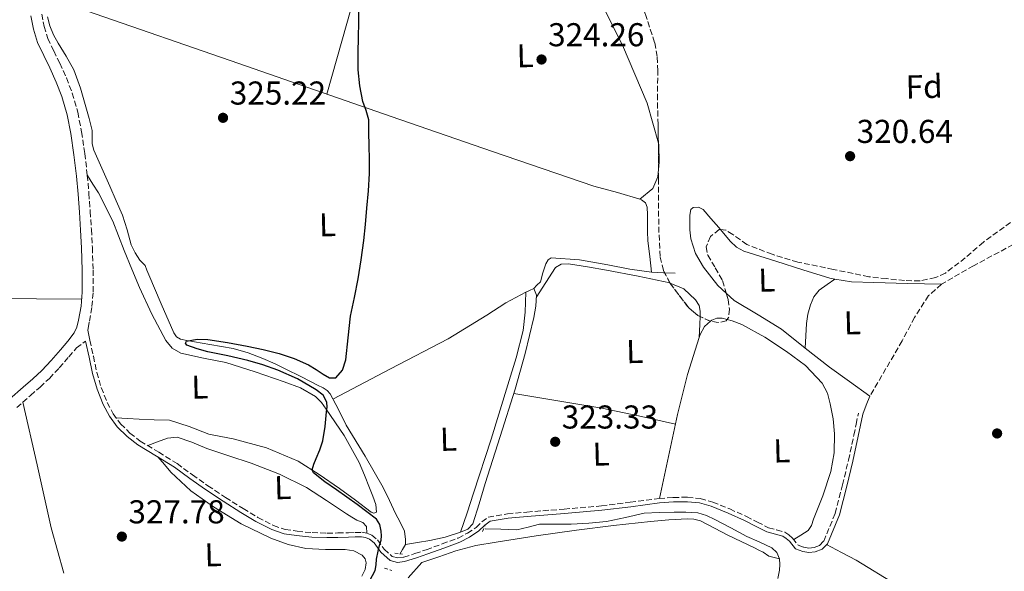
# Model space of a CAD drawing. Units: metres. Extents: x 580507 to 583959, y 4698824 to 4701178.
# Drawn here: x 583090 to 583388, y 4699374 to 4699541 of the extents above; entities that cross this region are included whole.
import ezdxf
from ezdxf.enums import TextEntityAlignment as Align

# ---------------------------------------------------------------- set-up
doc = ezdxf.new("R2010")
doc.units = ezdxf.units.M
doc.header["$MEASUREMENT"] = 0
doc.linetypes.add('DGN Style 2', pattern=[1.7399219301090239, 1.043953158065414, -0.6959687720436097])
doc.linetypes.add('DGN Style 3', pattern=[2.435890702152634, 1.739921930109024, -0.6959687720436097])
for name, color, linetype, lineweight in [('Acequia sin especificar', 4, 'Continuous', 0), ('Camino', 7, 'DGN Style 3', 0), ('Cota de punto acotado terreno', 7, 'Continuous', 0), ('Curva de nivel directora', 30, 'Continuous', 30), ('Etiqueta de uso rústico', 92, 'Continuous', 0), ('Etiqueta de zona arbolada', 92, 'Continuous', 0), ('Línea de cambio de uso (parcela vista)', 92, 'Continuous', 0), ('Margen derecho', 7, 'Continuous', 0), ('Pontón-alcantarilla (pasos de agua)', 1, 'DGN Style 2', 0), ('Punto acotado terreno (símbolo)', 7, 'Continuous', 0), ('Senda', 7, 'DGN Style 3', 0), ('Zona arbolada', 92, 'DGN Style 3', 0)]:
    doc.layers.add(name, color=color, linetype=linetype, lineweight=lineweight)
doc.styles.add('Style-Arial', font='arial.ttf')

# ---------------------------------------------------------------- blocks, each defined once
blk = doc.blocks.new('5PATER')
at = {"layer": 'Punto acotado terreno (símbolo)', "linetype": 'Continuous', "lineweight": 0}
h = blk.add_hatch(color=51, dxfattribs=at)
edge = h.paths.add_edge_path()
edge.add_ellipse((0, 0), major_axis=(-0.1095731443231308, -0.1110710700762829), ratio=0.9994222409660317, start_angle=0, end_angle=360)

msp = doc.modelspace()

# ---------------------------------------------------------------- linework, layer by layer
at = {"layer": 'Acequia sin especificar', "color": 4, "linetype": 'Continuous', "lineweight": 0, "extrusion": (-0.7716847697528452, 0.4497235734635015, 0.4497236080113174), "elevation": 1663516.841447662, "flags": 128}
msp.add_lwpolyline([(-4353855.091921028, -837242.8964308806), (-4353853.378767691, -837242.9412152997), (-4353851.656974489, -837242.9748036138)], dxfattribs=at)
at = {"layer": 'Acequia sin especificar', "color": 4, "linetype": 'Continuous', "lineweight": 0}
for points in [[(583098.3399999999, 4699541.439999999, 325.6100000000006), (583099.0700000003, 4699538.67, 325.6300000000047), (583100.2100000001, 4699536.02, 325.6699999999983), (583101.5300000003, 4699533.49, 325.6999999999971), (583104.0499999998, 4699529.480000001, 325.6900000000023), (583106.3700000001, 4699525.359999999, 325.6600000000035), (583108.3300000001, 4699519.83, 325.6300000000047), (583109.9800000004, 4699514.189999999, 325.6000000000058), (583110.9900000002, 4699510.640000001, 325.570000000007), (583111.8700000001, 4699507.060000001, 325.5399999999936), (583111.9199999999, 4699505, 325.5), (583111.9000000004, 4699502.930000001, 325.4400000000023), (583112.3799999999, 4699501.039999999, 325.2799999999988), (583114.7800000003, 4699495.58, 325.2899999999936), (583117.1799999997, 4699490.130000001, 325.3099999999977), (583119.1200000001, 4699485.76, 325.3300000000018), (583121.0499999998, 4699481.390000001, 325.3399999999965), (583122.4400000004, 4699476.930000001, 325.3300000000018), (583123.7100000001, 4699472.4, 325.3099999999977), (583124.8499999996, 4699470.01, 325.3300000000018), (583126.2699999996, 4699467.76, 325.3399999999965), (583127.8700000001, 4699466.100000001, 325.3399999999965), (583128.4500000002, 4699464.689999999, 325.3399999999965), (583129.0199999996, 4699463.279999999, 325.3399999999965), (583132.7300000004, 4699454.480000001, 325.3800000000047), (583136.5700000003, 4699445.710000001, 325.4100000000035), (583137.3899999997, 4699444.550000001, 325.3800000000047), (583138.5899999999, 4699443.82, 325.3399999999965), (583140.54, 4699443.41, 325.3399999999965), (583147.54, 4699442.26, 325.1600000000035), (583154.5300000003, 4699441.01, 324.9900000000052), (583159.0899999999, 4699439.730000001, 324.9600000000065), (583163.5199999996, 4699438, 324.9600000000065), (583167.2400000002, 4699436.34, 324.9799999999959), (583170.9100000003, 4699434.58, 324.9900000000052), (583174.6399999997, 4699432.680000001, 325.0099999999948), (583178.3700000001, 4699430.77, 325.0200000000041), (583180.1100000005, 4699429.92, 325.0500000000029), (583181.8499999996, 4699429.07, 325.0899999999965), (583183.0099999999, 4699428.33, 325.0800000000018), (583183.9299999997, 4699427.310000001, 325.0599999999977), (583186.4100000003, 4699422.550000001, 324.6699999999983), (583188.7599999999, 4699417.779999999, 324.3500000000058), (583194.4800000004, 4699408.4, 324.3500000000058), (583199.9600000001, 4699398.9, 324.3800000000047), (583201.8600000005, 4699394.960000001, 324.3999999999942), (583203.7100000001, 4699390.99, 324.4199999999983), (583205.1399999997, 4699388.369999999, 324.429999999993), (583206.4600000001, 4699385.65, 324.4499999999971), (583206.7199999997, 4699383.180000001, 324.4499999999971), (583206.75, 4699381.65, 324.4199999999983)], [(583206.75, 4699381.65, 324.4199999999983), (583210.4100000003, 4699382.210000001, 323.7599999999948), (583214.1200000001, 4699382.84, 323.1000000000058), (583218.7400000002, 4699383.9, 322.929999999993), (583223.3399999999, 4699385.33, 323.1699999999983), (583225.5999999996, 4699386.25, 323.1699999999983), (583227.1200000001, 4699387.890000001, 323.1699999999983), (583229.0300000003, 4699394, 323.1699999999983), (583230.8899999997, 4699400.109999999, 323.1699999999983), (583235.4100000003, 4699414.380000001, 323.2899999999936), (583239.9199999999, 4699428.66, 323.5500000000029), (583242.9299999997, 4699439.460000001, 324.0399999999936), (583245.6100000005, 4699450.350000001, 324.4499999999971), (583246.1600000003, 4699453.77, 324.4199999999983), (583246.3799999999, 4699457.199999999, 324.3800000000047), (583245.5499999998, 4699459.189999999, 324.3800000000047), (583246.5099999999, 4699460.220000001, 324.3300000000018), (583247.5999999996, 4699461.230000001, 324.2599999999948), (583248.3600000005, 4699463.869999999, 324.179999999993), (583249.2599999999, 4699466.609999999, 324.1300000000047), (583249.9100000003, 4699467.810000001, 324.1300000000047), (583250.8600000005, 4699468.470000001, 324.1300000000047), (583259.4400000004, 4699467.84, 324.070000000007), (583268.0099999999, 4699466.350000001, 323.8699999999953), (583274.6200000001, 4699465.039999999, 323.5), (583281.2599999999, 4699464.109999999, 322.9100000000035), (583284.8499999996, 4699463.949999999, 322.5599999999977), (583288.4299999997, 4699463.789999999, 322.2100000000065)], [(583230.8300000001, 4699386.42, 322.6600000000035), (583235.6299999999, 4699386.26, 322.7200000000012), (583240.4299999997, 4699386.100000001, 322.7799999999988), (583243.8499999996, 4699386.859999999, 322.820000000007), (583247.2800000003, 4699387.76, 322.8500000000058), (583252.1100000005, 4699387.800000001, 322.8500000000058), (583256.9400000004, 4699387.83, 322.8500000000058), (583262.29, 4699388.130000001, 322.8800000000047), (583267.6299999999, 4699388.59, 322.9100000000035), (583273.3200000003, 4699389.869999999, 322.9499999999971), (583279.0199999996, 4699391.09, 322.9799999999959), (583283.5599999996, 4699391.34, 322.9799999999959), (583288.1100000005, 4699391.41, 322.9799999999959), (583291.6600000003, 4699391.470000001, 322.9799999999959), (583295.2100000001, 4699391.220000001, 322.9799999999959), (583297.8799999999, 4699390.4, 322.9600000000065), (583300.4000000004, 4699389.17, 322.9100000000035), (583305.2400000002, 4699386.65, 322.7899999999936), (583310.0599999996, 4699384.109999999, 322.6600000000035), (583313.8600000005, 4699382.439999999, 322.6000000000058), (583317.6799999997, 4699380.66, 322.5299999999988), (583319.1399999997, 4699379.24, 322.2200000000012), (583319.9199999999, 4699377.33, 321.820000000007), (583320.0999999996, 4699375.600000001, 321.6300000000047), (583319.9800000004, 4699373.869999999, 321.4400000000023), (583319.4800000004, 4699371.350000001, 321.179999999993)], [(583211.6900000004, 4699376.180000001, 322.7200000000012), (583207.5300000003, 4699371.57, 322.4600000000065)]]:
    msp.add_polyline3d(points, dxfattribs=at)
at = {"layer": 'Camino', "color": 7, "linetype": 'DGN Style 3', "lineweight": 0}
for points in [[(583096.6099999996, 4699542.290000001, 325.7899999999937), (583097.3000000003, 4699538.540000003, 325.7899999999937), (583098.4299999991, 4699534.900000001, 325.7899999999937), (583100.2199999995, 4699531.130000001, 325.8200000000071), (583102.0799999969, 4699527.410000001, 325.8200000000071), (583104.0599999973, 4699522.930000001, 325.7500000000001), (583105.8500000021, 4699518.350000001, 325.6600000000034), (583107.5100000006, 4699512.550000002, 325.520000000004), (583108.6399999994, 4699506.640000002, 325.4400000000024), (583109.6299999995, 4699500.090000001, 325.4900000000054)], [(583109.6299999995, 4699500.090000001, 325.4900000000054), (583110.3999999985, 4699493.52, 325.5700000000069), (583110.8799999991, 4699488.000000001, 325.6199999999953), (583111.2899999982, 4699482.480000002, 325.6600000000034), (583111.6299999978, 4699477.040000002, 325.7599999999948), (583111.9299999997, 4699471.600000001, 325.8600000000007), (583112.1499999987, 4699464.75, 325.6499999999942), (583112.1599999998, 4699457.900000002, 325.4400000000024), (583111.7899999988, 4699453.410000001, 325.520000000004), (583111.0100000009, 4699448.940000001, 325.6000000000058), (583110.8399999988, 4699448.260000002, 325.6100000000007), (583110.5700000006, 4699446.580000001, 325.6600000000034), (583110.8200000009, 4699445.040000001, 325.6699999999983), (583111.2099999998, 4699443.51, 325.6600000000034), (583112.239999998, 4699438.640000002, 325.6600000000034), (583113.2600000018, 4699433.779999999, 325.6600000000034), (583114.6200000007, 4699429.140000002, 325.6199999999953), (583116.4600000003, 4699424.630000001, 325.5399999999937), (583118.2100000004, 4699421.24, 325.429999999993), (583120.4899999981, 4699418.16, 325.3399999999965), (583123.3099999989, 4699415.359999999, 325.3999999999943), (583126.4400000004, 4699412.980000001, 325.5399999999937), (583132.0399999995, 4699409.580000003, 325.8000000000029), (583137.5799999982, 4699406.130000001, 326.050000000003), (583142.2399999986, 4699402.76, 326.1499999999941), (583146.9200000013, 4699399.410000003, 326.2400000000054), (583152.2399999988, 4699395.910000001, 326.5500000000029), (583157.61, 4699392.5, 326.8800000000047), (583162.0799999981, 4699389.800000001, 327.0000000000001), (583166.7600000009, 4699387.380000002, 326.8800000000047), (583170.2800000012, 4699386.220000002, 326.6000000000058), (583173.9299999991, 4699385.650000002, 326.3000000000029), (583178.4400000018, 4699385.230000001, 326.0200000000041), (583182.9600000014, 4699385.08, 325.7899999999937), (583186.2199999981, 4699385.130000001, 325.7200000000012), (583189.4799999992, 4699385.2, 325.6600000000034), (583191.4999999999, 4699385.27, 325.5599999999978), (583193.5199999983, 4699385.33, 325.4700000000013), (583195.0499999992, 4699385.060000001, 325.4400000000024), (583196.52, 4699384.440000001, 325.4100000000035), (583198.2600000012, 4699383.060000001, 325.3600000000005), (583200.2699999984, 4699380.220000001, 325.2599999999949), (583202.7299999993, 4699378.040000001, 325.1499999999941), (583204.4499999982, 4699377.600000001, 324.5500000000029), (583206.1900000017, 4699377.779999999, 323.9400000000023), (583209.6099999992, 4699378.900000001, 323.8099999999977), (583213.0399999979, 4699380.080000003, 323.7400000000054), (583217.8500000003, 4699381.800000001, 323.7200000000013), (583222.6400000004, 4699383.600000001, 323.679999999993), (583225.4600000011, 4699385.07, 323.5800000000019), (583228.1400000011, 4699386.800000001, 323.4900000000054), (583229.8799999978, 4699388.540000002, 323.4900000000054), (583231.7899999989, 4699389.940000001, 323.4900000000054), (583237.6200000005, 4699390.960000004, 323.4199999999981), (583243.4999999991, 4699391.470000003, 323.3600000000006), (583254.7699999989, 4699392.370000001, 323.2799999999991), (583266.0299999998, 4699393.33, 323.229999999996), (583274.7699999993, 4699394.420000001, 323.229999999996), (583283.4999999999, 4699395.570000002, 323.229999999996), (583287.8200000004, 4699395.910000001, 323.229999999996), (583292.1400000011, 4699395.949999999, 323.229999999996), (583295.9899999978, 4699395.540000003, 323.229999999996), (583299.7600000007, 4699394.480000001, 323.229999999996), (583304.9100000006, 4699392.400000002, 323.229999999996), (583309.9299999987, 4699390.130000001, 323.229999999996), (583313.2999999992, 4699388.439999999, 323.2200000000012), (583316.6499999977, 4699386.74, 323.1000000000058), (583319.1099999985, 4699386.09, 322.9499999999972), (583321.5799999983, 4699385.390000001, 322.7799999999989), (583322.829999998, 4699384.560000001, 322.6900000000024), (583323.9499999998, 4699383.540000002, 322.5899999999965), (583325.6099999984, 4699381.49, 322.7200000000014), (583327.3399999985, 4699380.790000003, 322.2100000000063), (583328.8999999987, 4699380.570000002, 321.9100000000034), (583330.480000001, 4699380.720000001, 321.7599999999949), (583332.1099999984, 4699381.390000002, 321.7599999999949), (583333.36, 4699382.640000002, 321.7599999999949), (583336.8400000002, 4699391.060000001, 321.729999999996), (583339.0500000007, 4699399.670000001, 321.6999999999971), (583340.839999999, 4699407.210000004, 321.729999999996), (583342.5100000009, 4699414.77, 321.6300000000046), (583343.1799999991, 4699418.100000001, 321.5000000000001), (583343.8500000021, 4699421.430000001, 321.3800000000047)], [(583089.0599999991, 4699423.130000002, 325.4799999999959), (583093.2100000001, 4699426.770000001, 325.5399999999937), (583096.0799999976, 4699429.340000001, 325.5500000000029), (583098.9099999998, 4699431.949999999, 325.5700000000069), (583101.9200000004, 4699435.15, 325.5800000000019), (583104.7999999993, 4699438.480000001, 325.6000000000058), (583107.1000000016, 4699441.16, 325.6199999999953), (583109.8999999978, 4699443.230000001, 325.6199999999953)]]:
    msp.add_polyline3d(points, dxfattribs=at)
at = {"layer": 'Curva de nivel directora', "color": 30, "linetype": 'Continuous', "lineweight": 30, "elevation": 325, "flags": 128}
for points in [[(583192.8799999988, 4699520.550000002), (583192.4400000008, 4699525.350000001), (583192.4400000008, 4699530.390000001), (583192.49, 4699535.430000002), (583192.5599999992, 4699539.600000001), (583192.6500000008, 4699543.779999999)], [(583195.9000000008, 4699370.779999999), (583197.5899999985, 4699373.760000001), (583197.8099999997, 4699375.480000001), (583197.9399999994, 4699377.200000001), (583198.4600000001, 4699379.670000001), (583198.9099999995, 4699381.300000003), (583199.360000001, 4699382.940000001), (583199.4900000006, 4699384.300000002), (583199.3899999999, 4699385.680000001), (583199.01, 4699387.67), (583197.9699999985, 4699389.320000002), (583195.0400000003, 4699391.580000003), (583192.0699999997, 4699393.720000001), (583188.9800000007, 4699395.930000002), (583185.8899999994, 4699398.150000001), (583182.3199999998, 4699400.630000002), (583178.9200000003, 4699403.359999999), (583178.52, 4699404.270000001), (583178.9800000004, 4699405.970000002), (583179.7200000003, 4699407.680000001), (583180.8200000001, 4699410.320000002), (583181.7499999999, 4699413.039999999), (583182.4000000004, 4699417.420000001), (583182.8399999985, 4699421.820000002), (583182.9799999993, 4699423.27), (583182.9599999991, 4699424.720000001), (583181.8099999981, 4699426.880000002), (583179.7299999993, 4699428.510000002), (583174.0099999994, 4699431.84), (583168.0599999995, 4699434.430000001), (583163.5399999999, 4699436.03), (583158.9699999989, 4699437.4), (583152.9299999995, 4699438.730000001), (583146.860000001, 4699439.980000001), (583143.6400000001, 4699440.880000001), (583140.4900000007, 4699442.03), (583140.1800000002, 4699442.610000002), (583140.4100000003, 4699443.180000001), (583143.6600000003, 4699443.82), (583146.899999999, 4699443.699999999), (583152.8699999992, 4699442.800000001), (583158.8300000003, 4699441.720000002), (583163.6600000006, 4699440.65), (583168.4500000007, 4699439.460000002), (583172.9900000002, 4699437.95), (583177.4000000003, 4699436.070000002), (583179.66, 4699434.680000001), (583181.8599999994, 4699433.180000001), (583183.7699999983, 4699432.140000002), (583185.6700000004, 4699432.11), (583187.690000001, 4699434.460000002), (583188.6599999989, 4699437.52), (583189.3499999995, 4699444.180000001), (583190.1099999995, 4699450.800000001), (583191.2699999996, 4699456.440000001), (583192.3800000005, 4699462.100000001), (583193.3599999994, 4699467.890000001), (583194.1599999998, 4699473.710000001), (583194.6200000001, 4699478.580000003), (583195.0400000003, 4699483.45), (583195.5299999998, 4699488.710000002), (583195.8299999994, 4699493.990000002), (583195.7899999992, 4699498.250000001), (583195.7099999986, 4699502.51), (583195.6799999997, 4699506.390000002), (583195.6399999993, 4699510.27), (583194.8399999992, 4699513.039999999), (583193.7799999998, 4699515.790000001), (583192.8799999988, 4699520.550000002)]]:
    msp.add_lwpolyline(points, dxfattribs=at)
at = {"layer": 'Línea de cambio de uso (parcela vista)', "color": 92, "linetype": 'Continuous', "lineweight": 0, "extrusion": (0.3564824949119704, -0.1041875370466055, 0.9284746565983906), "elevation": -281435.3071808934, "flags": 128}
msp.add_lwpolyline([(4674410.666231357, 704451.1460195027), (4674454.511631109, 704451.5499013326), (4674477.005248377, 704450.7421376728)], dxfattribs=at)
at = {"layer": 'Línea de cambio de uso (parcela vista)', "color": 92, "linetype": 'Continuous', "lineweight": 0, "extrusion": (-0.04565348206675922, -0.03652278826572076, 0.9982894597823205), "elevation": -197943.5510330491, "flags": 128}
msp.add_lwpolyline([(-3305311.419486175, 3385427.370780293), (-3305311.419486175, 3385427.365649017)], dxfattribs=at)
at = {"layer": 'Línea de cambio de uso (parcela vista)', "color": 92, "linetype": 'Continuous', "lineweight": 0, "extrusion": (-1.44091292677197e-09, 0.1699069194365904, 0.9854601152393576), "elevation": 798790.2967026492, "flags": 128}
msp.add_lwpolyline([(-583243.1598542323, -4631073.298544078), (-583244.3698542372, -4631073.887101627), (-583245.5898542419, -4631074.475659176)], dxfattribs=at)
at = {"layer": 'Línea de cambio de uso (parcela vista)', "color": 92, "linetype": 'Continuous', "lineweight": 0, "extrusion": (-0.9989014809637983, 0.04231861097673636, 0.02012377930038447), "elevation": -383774.4186011478, "flags": 128}
msp.add_lwpolyline([(-4719921.97420003, 8047.771404955926), (-4719925.947746306, 8047.871425210408), (-4719928.344851238, 8047.937938679638)], dxfattribs=at)
at = {"layer": 'Línea de cambio de uso (parcela vista)', "color": 92, "linetype": 'Continuous', "lineweight": 0, "extrusion": (-0.1358687944824546, -0.7025577734698757, 0.6985357869307309), "elevation": -3380637.251982242, "flags": 128}
msp.add_lwpolyline([(-319667.460092031, 3300589.361638936), (-319653.9564365388, 3300589.978149756), (-319640.4439361837, 3300590.381797377), (-319629.0464460932, 3300590.156373034), (-319617.6439086118, 3300589.738957812)], dxfattribs=at)
at = {"layer": 'Línea de cambio de uso (parcela vista)', "color": 92, "linetype": 'Continuous', "lineweight": 0, "extrusion": (-0.055986801487871, -4.805384644833046e-09, 0.9984315089474879), "elevation": -32338.7768958791, "flags": 128}
msp.add_lwpolyline([(-4699421.109931077, 582448.5940803944), (-4699423.799930986, 582449.6657615479), (-4699426.499930894, 582450.7374427015)], dxfattribs=at)
at = {"layer": 'Línea de cambio de uso (parcela vista)', "color": 92, "linetype": 'Continuous', "lineweight": 0}
for points in [[(583201.3300000001, 4699582.9, 324.5800000000018), (583202.3499999996, 4699580.59, 324.3800000000047), (583213.2300000004, 4699575.92, 324.7700000000041), (583236.6500000004, 4699568.430000001, 325.0200000000041), (583256.2999999998, 4699561.710000001, 324.9600000000065), (583259.3700000001, 4699558.77, 324.8999999999942), (583272.4299999997, 4699532.850000001, 324.6999999999971), (583279.9199999999, 4699515.25, 324.6399999999995), (583283.2960000001, 4699503.1558, 324.4578000000038)], [(583277.6739999996, 4699486.223200001, 324.0020999999979), (583270.9500000002, 4699488.220000001, 324.0299999999988), (583263.7300000004, 4699490.16, 324.0599999999977), (583233.0599999996, 4699500.699999999, 324.2299999999959), (583202.4100000003, 4699511.279999999, 324.4499999999971), (583156.2999999998, 4699527.279999999, 324.8600000000006), (583110.1900000004, 4699543.279999999, 325.2799999999988), (583097.9100000003, 4699545.83, 325.6100000000006)], [(583283.2960000001, 4699503.1558, 324.4578000000038), (583283.4400000004, 4699502.640000001, 324.4499999999971), (583283.5, 4699497.390000001, 324.4499999999971), (583283.3436000004, 4699495.234300001, 324.4158000000025)], [(583283.3436000004, 4699495.234300001, 324.4158000000025), (583283.1799999997, 4699492.980000001, 324.3800000000047), (583281.6500000004, 4699489.460000001, 324.2599999999948), (583277.6739999996, 4699486.223200001, 324.0002999999998)], [(583110.4100000003, 4699493.4, 325.570000000007), (583112.1200000001, 4699490.76, 325.4900000000052), (583113.8399999999, 4699488.119999999, 325.4100000000035), (583118.0800000001, 4699479.58, 325.3699999999953), (583121.5800000001, 4699470.640000001, 325.4700000000012), (583123.9199999999, 4699465.050000001, 325.5), (583126.25, 4699459.439999999, 325.5399999999936), (583129.9400000004, 4699451.350000001, 325.5599999999977), (583134.1900000004, 4699443.439999999, 325.5399999999936), (583136.1299999999, 4699441.119999999, 325.5099999999948), (583138.7300000004, 4699439.600000001, 325.4700000000012), (583145.5300000003, 4699438.109999999, 325.429999999993), (583152.2999999998, 4699436.789999999, 325.4100000000035), (583161.1900000004, 4699433.960000001, 325.429999999993), (583170.0300000003, 4699430.9, 325.4700000000012), (583174.9100000003, 4699429.050000001, 325.4799999999959), (583179.5, 4699426.480000001, 325.4700000000012), (583181.2999999998, 4699424.67, 325.3899999999995), (583182.7599999999, 4699422.58, 325.2799999999988), (583188.1299999999, 4699414.699999999, 325.0899999999965), (583192.75, 4699406.449999999, 324.8999999999942), (583194.3600000005, 4699402.630000001, 324.7700000000041), (583195.8799999999, 4699398.77, 324.6399999999995), (583196.8300000001, 4699396.25, 324.5899999999965), (583197.7400000002, 4699393.720000001, 324.5800000000018), (583197.9299999997, 4699391.480000001, 324.8300000000018), (583197.1900000004, 4699391.180000001, 324.8000000000029), (583196.3300000001, 4699391.480000001, 324.7700000000041), (583191.5499999998, 4699395.039999999, 324.7100000000065), (583186.7300000004, 4699398.58, 324.6999999999971), (583180.6100000005, 4699402.84, 324.8099999999977), (583174.25, 4699406.84, 324.8999999999942), (583164.6200000001, 4699410.880000001, 324.8600000000006), (583154.54, 4699413.619999999, 324.8300000000018), (583150.8600000005, 4699414.359999999, 324.8600000000006), (583147.1799999997, 4699415.09, 324.8999999999942), (583141.2699999996, 4699417.41, 324.8999999999942), (583135.2800000003, 4699419.25, 324.8999999999942), (583130.6699999999, 4699419.439999999, 324.8600000000006), (583126.0599999996, 4699419.57, 324.9600000000065), (583122.5899999999, 4699419.789999999, 325.179999999993), (583119.1200000001, 4699420.01, 325.3899999999995)], [(583281.2599999999, 4699464.109999999, 322.9100000000035), (583280.6900000004, 4699468.880000001, 323.4199999999983), (583280.1100000005, 4699473.65, 323.9400000000023), (583280.0099999999, 4699476.390000001, 324), (583280.0499999998, 4699479.15, 323.9400000000023), (583280, 4699481.460000001, 323.9700000000012), (583279.9199999999, 4699483.76, 324), (583279.3799999999, 4699485.140000001, 324), (583278.1900000004, 4699486.07, 324), (583277.6739999996, 4699486.223200001, 324.0020999999979)], [(583303.8196999999, 4699457.784399999, 321.1910999999964), (583301.2599999999, 4699460.109999999, 321.1300000000047), (583297.0099999999, 4699465.59, 320.9900000000052), (583294.5599999996, 4699469.75, 320.9499999999971), (583293.0999999996, 4699474.230000001, 320.8600000000006), (583292.8600000005, 4699476.980000001, 320.6999999999971), (583292.8499999996, 4699479.730000001, 320.4799999999959), (583292.8499999996, 4699481.4, 320.3500000000058), (583293.1699999999, 4699483.060000001, 320.2200000000012), (583293.8099999996, 4699483.710000001, 320.1600000000035), (583295.4500000002, 4699483.810000001, 320.0800000000018), (583296.8799999999, 4699483.119999999, 320.0299999999988), (583299.2300000004, 4699480.369999999, 320.0399999999936), (583301.6100000005, 4699477.619999999, 320.2200000000012), (583302.1335000005, 4699477.002400001, 320.2912999999971)], [(583302.1335000005, 4699477.002400001, 320.2912999999971), (583305.0599999996, 4699473.550000001, 320.6900000000023), (583306.9299999997, 4699471.730000001, 320.9400000000023), (583309.1699999999, 4699470.51, 321.1199999999953), (583314.0300000003, 4699468.970000001, 321.3500000000058), (583318.8899999997, 4699467.439999999, 321.5), (583327.0499999998, 4699464.84, 321.6499999999942), (583335.2100000001, 4699462.26, 321.7599999999948), (583336.7098000003, 4699462.0098, 321.7850000000035)], [(583286.8295, 4699460.824200001, 323.3606), (583286.7699999996, 4699460.850000001, 323.3600000000006), (583277.1799999997, 4699462.869999999, 323.3600000000006), (583267.5700000003, 4699464.689999999, 323.3600000000006), (583261.8399999999, 4699465.710000001, 323.3600000000006), (583256.1100000005, 4699466.609999999, 323.4199999999983), (583253.9000000004, 4699466.57, 323.5599999999977), (583252.1399999997, 4699465.52, 323.7400000000052), (583249.2400000002, 4699461, 324.070000000007), (583246.3300000001, 4699456.480000001, 324.3899999999995)], [(583327.7800000003, 4699441.09, 321.5399999999936), (583327.9800000004, 4699444.82, 321.679999999993), (583328.1699999999, 4699448.560000001, 321.820000000007), (583328.5700000003, 4699451.4, 321.8600000000006), (583329.3300000001, 4699454.189999999, 321.820000000007), (583330.3399999999, 4699456.689999999, 321.7799999999988), (583332.0099999999, 4699458.67, 321.7599999999948), (583334.3600000005, 4699460.34, 321.7700000000041), (583336.7098000003, 4699462.0098, 321.7899999999936)], [(583336.7098000003, 4699462.0098, 321.7850000000035), (583341.7999999998, 4699461.16, 321.8699999999953), (583348.5300000003, 4699460.980000001, 321.7599999999948), (583358.7699999996, 4699460.720000001, 321.179999999993), (583369.0099999999, 4699460.470000001, 320.6100000000006)], [(583295.9128000002, 4699450.7049, 323.3165000000009), (583295.9800000004, 4699452.27, 323.3600000000006), (583295.6299999999, 4699454.07, 323.3999999999942), (583294.5700000003, 4699455.730000001, 323.4199999999983), (583290.9699999997, 4699459.029999999, 323.3999999999942), (583286.8295, 4699460.824200001, 323.3606)], [(582839.3499999996, 4699458.4, 326.3500000000058), (582874.4500000002, 4699458.029999999, 326.2599999999948), (582909.5499999998, 4699457.65, 326.179999999993), (582955.25, 4699456.99, 326.0099999999948), (583000.9400000004, 4699456.369999999, 325.7899999999936), (583041.0999999996, 4699456.220000001, 325.4700000000012), (583081.2599999999, 4699456.119999999, 325.3399999999965), (583094.9800000004, 4699456.029999999, 325.4100000000035), (583108.6900000004, 4699455.939999999, 325.4799999999959)], [(583184.7800000003, 4699425.689999999, 324.9199999999983), (583202.2400000002, 4699434.82, 324.4600000000065), (583219.6900000004, 4699443.949999999, 324), (583231.3499999996, 4699451.119999999, 324.4499999999971), (583237.1299999999, 4699454.789999999, 324.7299999999959), (583243.1200000001, 4699458.029999999, 324.5800000000018)], [(583243.1200000001, 4699458.029999999, 324.5800000000018), (583243.0199999996, 4699455.029999999, 324.929999999993), (583242.9299999997, 4699452.02, 325.2799999999988), (583242.3300000001, 4699446.439999999, 325.5899999999965), (583240.29, 4699438.180000001, 325.2100000000065), (583237.7400000002, 4699430, 324.7700000000041), (583232.6699999999, 4699413.51, 324.929999999993), (583227.3700000001, 4699397.17, 324.3800000000047), (583225.3600000005, 4699391.25, 323.7799999999988), (583223.3399999999, 4699385.33, 323.1699999999983)], [(583327.7800000003, 4699441.09, 321.5399999999936), (583320.5599999996, 4699446.9, 321.4400000000023), (583313.4699999997, 4699451.24, 321.3500000000058), (583306.29, 4699455.539999999, 321.25), (583303.8196999999, 4699457.784399999, 321.1910999999964)], [(583299.0965, 4699449.2871, 322.9256000000024), (583299.4400000004, 4699449.59, 322.9100000000035), (583301.04, 4699450.199999999, 322.8099999999977), (583302.6399999997, 4699450.16, 322.7200000000012), (583304.1760999998, 4699449.776000001, 322.6940999999933)], [(583304.1760999998, 4699449.776000001, 322.6940999999933), (583305.5999999996, 4699449.42, 322.6699999999983), (583308.5300000003, 4699448.24, 322.6600000000035), (583315.4900000002, 4699444.4, 322.6399999999995), (583322.0899999999, 4699440.109999999, 322.7200000000012), (583327.8899999997, 4699435.82, 322.9100000000035), (583332.9100000003, 4699430.51, 323.1000000000058), (583334.4600000001, 4699427.49, 323.1999999999971), (583335.3399999999, 4699424.24, 323.3000000000029), (583336.2000000002, 4699419.699999999, 323.3300000000018), (583336.6200000001, 4699415.15, 323.3000000000029), (583336.5199999996, 4699409.449999999, 323.2299999999959), (583335.5300000003, 4699403.76, 323.1699999999983), (583333.0599999996, 4699396.430000001, 323.1300000000047), (583330.2199999997, 4699389.300000001, 323.1000000000058), (583329.6399999997, 4699387.41, 323.1499999999942), (583328.6200000001, 4699385.91, 323.1000000000058), (583326.4400000004, 4699384.52, 322.8600000000006), (583324.2699999996, 4699383.140000001, 322.6199999999953)], [(583295.6398, 4699444.340100001, 323.1420999999973), (583295.9199999999, 4699445.230000001, 323.1000000000058), (583297.2400000002, 4699447.65, 323.0099999999948), (583299.0965, 4699449.2871, 322.9256000000024)], [(583283.6799999997, 4699395.58, 323.2299999999959), (583286.3700000001, 4699408.279999999, 323.5500000000029), (583289.0700000003, 4699420.980000001, 323.8699999999953), (583292.1200000001, 4699433.17, 323.6699999999983), (583295.6398, 4699444.340100001, 323.1420999999973)], [(583347.3099999996, 4699426.550000001, 321.5), (583341.2000000002, 4699430.960000001, 321.5399999999936), (583335.0899999999, 4699435.380000001, 321.570000000007), (583327.7800000003, 4699441.09, 321.5399999999936)], [(583090.8700000001, 4699424.710000001, 325.5), (583095.1799999997, 4699405.730000001, 326.320000000007), (583099.5, 4699386.74, 327.1399999999995), (583103.3099999996, 4699372.92, 328.0399999999936)], [(583128.6900000004, 4699411.609999999, 325.6399999999995), (583131.6600000003, 4699412.710000001, 325.3999999999942), (583134.6399999997, 4699413.810000001, 325.1499999999942), (583137.5700000003, 4699414.100000001, 325.25), (583142.0599999996, 4699412.600000001, 326.0800000000018), (583146.54, 4699410.680000001, 326.6199999999953), (583153.2800000003, 4699408.529999999, 326.6000000000058), (583159.9800000004, 4699406.26, 326.5599999999977), (583168.5499999998, 4699402.949999999, 326.5), (583176.75, 4699398.9, 326.429999999993), (583182.8600000005, 4699394.930000001, 326.3600000000006), (583188.9100000003, 4699390.9, 326.179999999993), (583190.4699999997, 4699389.970000001, 325.9900000000052), (583192.04, 4699389.039999999, 325.7299999999959), (583193.8300000001, 4699388.289999999, 325.320000000007), (583194.9199999999, 4699387.119999999, 325.1499999999942), (583195.0499999998, 4699385.060000001, 325.4400000000023)], [(583193.5199999996, 4699372.02, 327.3300000000018), (583194.4900000002, 4699374.029999999, 326.8999999999942), (583194.7999999998, 4699376.050000001, 326.5599999999977), (583194.4800000004, 4699377.27, 326.5599999999977), (583193.5800000001, 4699378.42, 326.5599999999977), (583191.0700000003, 4699379.75, 326.5599999999977), (583188.4600000001, 4699380.15, 326.5599999999977), (583182.4900000002, 4699380.180000001, 326.9400000000023), (583176.5599999996, 4699380.4, 327.5200000000041), (583171.1799999997, 4699381.65, 327.8399999999965), (583165.9299999997, 4699383.539999999, 328.1000000000058), (583157.0099999999, 4699387.92, 328.320000000007), (583148.5899999999, 4699393.08, 328.0299999999988), (583141.7599999999, 4699397.890000001, 327.1399999999995), (583135.7199999997, 4699403.51, 326.2400000000052), (583133.7599999999, 4699405.83, 326.0299999999988), (583131.7999999998, 4699408.15, 325.820000000007)], [(583211.6900000004, 4699376.180000001, 322.7200000000012), (583216.8399999999, 4699377.939999999, 322.7799999999988), (583222, 4699379.699999999, 322.8500000000058), (583228.0099999999, 4699381.300000001, 322.7100000000065), (583234.1600000003, 4699382.390000001, 322.5299999999988), (583246.2999999998, 4699384.27, 322.5500000000029), (583258.4800000004, 4699385.970000001, 322.5899999999965), (583269.7000000002, 4699387.359999999, 322.6699999999983), (583280.9400000004, 4699388.66, 322.7200000000012), (583286.5, 4699389.15, 322.7200000000012), (583292.0800000001, 4699389.430000001, 322.7200000000012), (583294.0800000001, 4699389.34, 322.7200000000012), (583296.04, 4699388.789999999, 322.7200000000012), (583300.2599999999, 4699386.619999999, 322.7200000000012), (583304.3600000005, 4699384.430000001, 322.7200000000012), (583308.4000000004, 4699382.52, 322.75), (583312.4299999997, 4699380.59, 322.7799999999988), (583313.7100000001, 4699379.960000001, 322.7700000000041), (583314.9900000002, 4699379.310000001, 322.7200000000012), (583316.7800000003, 4699378.16, 322.4600000000065), (583318.3499999996, 4699377.75, 322.1399999999995), (583319.9199999999, 4699377.33, 321.820000000007)], [(583377.1387999998, 4699353.795800001, 321.5795000000071), (583377.1200000001, 4699353.810000001, 321.5800000000018), (583367.2100000001, 4699361.140000001, 321.820000000007), (583355.4400000004, 4699369.390000001, 321.9499999999971), (583343.2100000001, 4699376.880000001, 321.8899999999995), (583338.7199999997, 4699379.26, 321.820000000007), (583334.2400000002, 4699381.630000001, 321.7599999999948)]]:
    msp.add_polyline3d(points, dxfattribs=at)
at = {"layer": 'Margen derecho', "color": 7, "linetype": 'Continuous', "lineweight": 0}
for points in [[(583093.3500000007, 4699541.760000002, 325.7899999999937), (583094.0899999985, 4699537.750000002, 325.7899999999937), (583095.3500000013, 4699533.699999999, 325.7899999999937), (583097.2499999988, 4699529.680000001, 325.8200000000071), (583099.0899999985, 4699526.000000001, 325.8200000000071), (583101.0199999998, 4699521.66, 325.7500000000001), (583102.7299999995, 4699517.300000002, 325.6600000000034), (583104.2899999997, 4699511.790000002, 325.520000000004), (583105.3899999994, 4699506.080000001, 325.4400000000024), (583106.3599999995, 4699499.65, 325.4900000000054), (583107.1200000016, 4699493.190000001, 325.5700000000069), (583107.5899999988, 4699487.740000002, 325.6199999999953), (583108.0000000001, 4699482.25, 325.6600000000034), (583108.3399999999, 4699476.850000001, 325.7599999999948), (583108.6399999994, 4699471.460000001, 325.8600000000007), (583108.8500000017, 4699464.699999999, 325.6499999999942), (583108.8599999985, 4699458.040000003, 325.4400000000024), (583108.5199999987, 4699453.830000003, 325.520000000004), (583107.7800000011, 4699449.630000002, 325.6000000000058), (583107.2499999991, 4699447.500000002, 325.6199999999953), (583106.4099999986, 4699445.730000001, 325.6300000000048), (583104.5300000011, 4699443.230000001, 325.6199999999953), (583102.3000000004, 4699440.630000001, 325.6000000000058), (583099.4699999985, 4699437.36, 325.5800000000019), (583096.5899999995, 4699434.300000001, 325.5700000000069), (583093.8599999981, 4699431.779999999, 325.5500000000029), (583091.0300000006, 4699429.24, 325.5399999999937), (583086.8799999978, 4699425.61, 325.4799999999959)], [(583109.8999999978, 4699443.230000001, 325.6199999999953), (583110.9299999982, 4699438.370000001, 325.6600000000034), (583111.9600000009, 4699433.449999999, 325.6600000000034), (583113.3599999979, 4699428.699999999, 325.6199999999953), (583115.2399999977, 4699424.07, 325.5399999999937), (583117.0700000006, 4699420.529999999, 325.429999999993), (583119.48, 4699417.279999999, 325.3399999999965), (583122.4299999982, 4699414.350000001, 325.3999999999943), (583125.6900000017, 4699411.87, 325.5399999999937), (583131.3399999999, 4699408.439999999, 325.8000000000029), (583136.8299999973, 4699405.02, 326.050000000003), (583141.4600000008, 4699401.670000002, 326.1499999999941), (583146.1700000003, 4699398.310000002, 326.2400000000054), (583151.5100000001, 4699394.790000002, 326.5500000000029), (583156.9100000004, 4699391.36, 326.8800000000047), (583161.4299999999, 4699388.630000002, 327.0000000000001), (583166.2399999978, 4699386.140000002, 326.8800000000047), (583169.9699999982, 4699384.91, 326.6000000000058), (583173.769999998, 4699384.320000002, 326.3000000000029), (583178.3500000002, 4699383.890000001, 326.0200000000041), (583182.949999998, 4699383.740000002, 325.7899999999937), (583186.2499999994, 4699383.790000002, 325.7200000000012), (583189.5199999994, 4699383.859999999, 325.6600000000034), (583191.5399999978, 4699383.930000001, 325.5599999999978), (583193.420000002, 4699383.990000002, 325.4700000000013), (583194.6700000014, 4699383.77, 325.4400000000024), (583195.829999997, 4699383.27, 325.4100000000035), (583197.2799999999, 4699382.130000002, 325.3600000000005), (583199.2600000004, 4699379.320000002, 325.2599999999949), (583202.0900000001, 4699376.82, 325.1499999999941), (583204.3599999987, 4699376.240000002, 324.5500000000029), (583206.4699999989, 4699376.460000001, 323.9400000000023), (583210.0399999984, 4699377.630000002, 323.8099999999977), (583213.4800000006, 4699378.820000002, 323.7400000000054), (583218.3099999985, 4699380.550000001, 323.7200000000013), (583223.1799999991, 4699382.380000002, 323.679999999993), (583226.1400000006, 4699383.910000001, 323.5800000000019), (583228.9899999984, 4699385.760000002, 323.4900000000054), (583230.7499999995, 4699387.520000001, 323.4900000000054), (583232.3299999976, 4699388.670000002, 323.4900000000054), (583237.7999999993, 4699389.630000001, 323.4199999999981), (583243.6099999986, 4699390.140000002, 323.3600000000006), (583254.8799999984, 4699391.029999999, 323.2799999999991), (583266.1700000004, 4699392, 323.229999999996), (583274.9400000013, 4699393.090000001, 323.229999999996), (583283.6400000006, 4699394.240000002, 323.229999999996), (583287.8799999985, 4699394.57, 323.229999999996), (583292.0799999984, 4699394.61, 323.229999999996), (583295.7300000007, 4699394.220000002, 323.229999999996), (583299.3200000004, 4699393.210000001, 323.229999999996), (583304.3899999998, 4699391.170000001, 323.229999999996), (583309.3500000021, 4699388.92, 323.229999999996), (583312.6900000012, 4699387.240000002, 323.2200000000012), (583316.1700000014, 4699385.480000002, 323.1000000000058), (583318.760000002, 4699384.790000001, 322.9499999999972), (583321.0100000006, 4699384.160000001, 322.7799999999989), (583322.010000002, 4699383.500000002, 322.6900000000024), (583322.9699999987, 4699382.619999999, 322.5899999999965), (583324.7899999982, 4699380.380000002, 322.7200000000014), (583326.9899999975, 4699379.480000001, 322.2100000000063), (583328.8799999985, 4699379.220000002, 321.9100000000034), (583330.8000000007, 4699379.410000001, 321.7599999999949), (583332.8700000005, 4699380.250000002, 321.7599999999949), (583334.4899999988, 4699381.890000002, 321.7599999999949), (583338.1099999998, 4699390.630000002, 321.729999999996), (583340.3500000016, 4699399.34, 321.6999999999971), (583342.1399999998, 4699406.910000001, 321.729999999996), (583343.8200000006, 4699414.49, 321.6300000000046), (583344.489999999, 4699417.830000003, 321.5000000000001), (583345.1700000007, 4699421.16, 321.3800000000047)]]:
    msp.add_polyline3d(points, dxfattribs=at)
at = {"layer": 'Pontón-alcantarilla (pasos de agua)', "color": 1, "linetype": 'DGN Style 2', "lineweight": 0, "flags": 128}
for points, elevation in [([(583230.0599999996, 4699385.59), (583230.9600000001, 4699387.57)], 322.5899999999965), ([(583203.5, 4699379.060000001), (583205.8700000001, 4699378.74)], 324.1300000000047)]:
    msp.add_lwpolyline(points, dxfattribs=dict(at, elevation=elevation))
at = {"layer": 'Pontón-alcantarilla (pasos de agua)', "color": 1, "linetype": 'DGN Style 2', "lineweight": 0, "extrusion": (0.02439467223863374, -0.007623335068860762, 0.9996733390106978), "elevation": -21273.84031496616, "flags": 128}
msp.add_lwpolyline([(4659412.905370536, 844785.0539047472), (4659412.905370536, 844782.7063102346)], dxfattribs=at)
at = {"layer": 'Senda', "color": 7, "linetype": 'DGN Style 3', "lineweight": 0}
msp.add_polyline3d([(583441.1299999993, 4699549.360000002, 322.0200000000042), (583442.1999999976, 4699539.420000001, 321.9199999999984), (583443.2500000005, 4699529.460000001, 321.820000000007), (583443.2899999984, 4699523.439999999, 321.8099999999979), (583442.989999999, 4699517.42, 321.7599999999949), (583443.0599999982, 4699512.750000001, 321.6699999999984), (583443.1200000008, 4699508.080000003, 321.570000000007), (583442.7899999977, 4699506.49, 321.5399999999936), (583441.9699999974, 4699505.010000001, 321.5000000000001), (583438.3199999996, 4699500.859999999, 321.4299999999931), (583434.0899999985, 4699497.580000001, 321.3800000000047), (583422.1700000004, 4699490.07, 321.2500000000001), (583410.0300000012, 4699482.990000002, 321.1199999999953), (583399.3099999991, 4699477.170000002, 320.820000000007), (583388.5899999992, 4699471.34, 320.5399999999937), (583378.7299999997, 4699466.08, 320.5399999999937), (583369.0100000012, 4699460.470000003, 320.6100000000006), (583365.1299999986, 4699457.040000001, 320.6199999999955), (583360.8399999993, 4699450.380000001, 320.6399999999995), (583357.1000000021, 4699443.310000001, 320.800000000003), (583352.2100000015, 4699434.930000001, 321.1499999999942), (583347.3099999975, 4699426.550000001, 321.5000000000001)], dxfattribs=at)
at = {"layer": 'Zona arbolada', "color": 92, "linetype": 'DGN Style 3', "lineweight": 0, "extrusion": (-0.02829156797694497, -0.004523450817132939, 0.999589478523114), "elevation": -37436.15609614689, "flags": 128}
msp.add_lwpolyline([(-4548464.696608679, 1317399.885748583), (-4548470.718003906, 1317400.835107734), (-4548472.526272789, 1317401.089898977)], dxfattribs=at)
at = {"layer": 'Zona arbolada', "color": 92, "linetype": 'DGN Style 3', "lineweight": 0, "extrusion": (0.02039485053673178, -0.03509154019438532, 0.9991759774325893), "elevation": -152692.2818986107, "flags": 128}
msp.add_lwpolyline([(2865724.830575559, 3766879.002070399), (2865724.389925411, 3766879.623160237), (2865723.151339339, 3766883.087045945), (2865722.057043968, 3766892.197052399), (2865722.062120715, 3766892.326284966)], dxfattribs=at)
at = {"layer": 'Zona arbolada', "color": 92, "linetype": 'DGN Style 3', "lineweight": 0, "extrusion": (0.04417480506668506, 0.01535444694367969, 0.9989058151579527), "elevation": 98246.81084797336, "flags": 128}
msp.add_lwpolyline([(4247441.698546675, -2091565.950113748), (4247441.758426146, -2091565.847477747), (4247444.083016014, -2091563.40559621)], dxfattribs=at)
at = {"layer": 'Zona arbolada', "color": 92, "linetype": 'DGN Style 3', "lineweight": 0}
for points in [[(583283.1399999997, 4699525.08, 324.179999999993), (583282.9600000001, 4699529.42, 324.3000000000029), (583282.1699999999, 4699533.710000001, 324.3500000000058), (583279.4600000001, 4699541.869999999, 324.3099999999977), (583276.5099999999, 4699549.869999999, 324.2599999999948), (583272.8600000005, 4699557.109999999, 324.2400000000052), (583271.4500000002, 4699560.66, 324.2400000000052), (583271.4500000002, 4699563.980000001, 324.2599999999948), (583272.4400000004, 4699565.480000001, 324.320000000007), (583273.1963000001, 4699565.9988, 324.3757000000041)], [(583395.8700000001, 4699483.430000001, 320.8000000000029), (583381.6900000004, 4699473.199999999, 320.8600000000006), (583376.2199999997, 4699468.449999999, 320.9100000000035), (583370.2400000002, 4699463.850000001, 320.9600000000065), (583367.2000000002, 4699462.460000001, 320.9600000000065), (583362.5199999996, 4699461.5, 320.9499999999971), (583357.79, 4699461.58, 320.9600000000065), (583352.4000000004, 4699462.16, 320.9900000000052), (583347.0099999999, 4699462.730000001, 321.0200000000041), (583336.25, 4699464.960000001, 320.929999999993), (583325.5, 4699467.180000001, 320.8300000000018), (583317.7199999997, 4699469.550000001, 320.8000000000029), (583310.1100000005, 4699472.460000001, 320.8000000000029), (583305.8200000003, 4699475.49, 320.7899999999936), (583303.7699999996, 4699476.850000001, 320.8000000000029), (583301.7300000004, 4699477.039999999, 320.8000000000029), (583299.0999999996, 4699474.930000001, 320.8800000000047), (583297.7599999999, 4699471.82, 321.0599999999977), (583298.2400000002, 4699469.27, 321.25), (583300.54, 4699465.42, 321.5800000000018), (583302.6900000004, 4699461.550000001, 321.8600000000006), (583304.4000000004, 4699455.850000001, 322.0800000000018), (583304.8200000003, 4699452.960000001, 322.1900000000023), (583304.5700000003, 4699450.350000001, 322.3000000000029), (583303.8700000001, 4699449.33, 322.3699999999953), (583301.4199999999, 4699448.83, 322.5), (583298.9800000004, 4699449.310000001, 322.6000000000058), (583295.2199999997, 4699451.02, 322.7400000000052), (583292.4100000003, 4699453.390000001, 322.8800000000047), (583286.8899999997, 4699460.710000001, 323.25), (583284.8200000003, 4699464.619999999, 323.4199999999983), (583283.8399999999, 4699468.850000001, 323.5800000000018), (583283.4699999997, 4699476.109999999, 323.7799999999988), (583283.3300000001, 4699483.369999999, 323.8699999999953), (583283.3499999996, 4699492.350000001, 323.8999999999942), (583283.3300000001, 4699501.33, 323.9400000000023), (583283.1900000004, 4699508.850000001, 323.9700000000012), (583283.0099999999, 4699516.369999999, 324), (583283.1399999997, 4699525.08, 324.179999999993), (583282.9600000001, 4699529.42, 324.3000000000029), (583282.1699999999, 4699533.710000001, 324.3500000000058), (583279.4600000001, 4699541.869999999, 324.3099999999977)], [(583283.2960000001, 4699503.1558, 323.9472999999998), (583283.1900000004, 4699508.850000001, 323.9700000000012), (583283.0099999999, 4699516.369999999, 324), (583283.1399999997, 4699525.08, 324.179999999993)], [(583286.8295, 4699460.824200001, 323.2550000000047), (583284.8200000003, 4699464.619999999, 323.4199999999983), (583283.8399999999, 4699468.850000001, 323.5800000000018), (583283.4699999997, 4699476.109999999, 323.7799999999988), (583283.3300000001, 4699483.369999999, 323.8699999999953), (583283.3499999996, 4699492.350000001, 323.8999999999942), (583283.3436000004, 4699495.234300001, 323.9128000000055)], [(583395.8700000001, 4699483.430000001, 320.8000000000029), (583381.6900000004, 4699473.199999999, 320.8600000000006), (583376.2199999997, 4699468.449999999, 320.9100000000035), (583370.2400000002, 4699463.850000001, 320.9600000000065)], [(583302.1335000005, 4699477.002400001, 320.8000000000029), (583301.7300000004, 4699477.039999999, 320.8000000000029), (583299.0999999996, 4699474.930000001, 320.8800000000047), (583297.7599999999, 4699471.82, 321.0599999999977), (583298.2400000002, 4699469.27, 321.25), (583300.54, 4699465.42, 321.5800000000018), (583302.6900000004, 4699461.550000001, 321.8600000000006), (583303.8196999999, 4699457.784399999, 322.0053000000044)], [(583370.2400000002, 4699463.850000001, 320.9600000000065), (583367.2000000002, 4699462.460000001, 320.9600000000065), (583362.5199999996, 4699461.5, 320.9499999999971), (583357.79, 4699461.58, 320.9600000000065), (583352.4000000004, 4699462.16, 320.9900000000052), (583347.0099999999, 4699462.730000001, 321.0200000000041), (583336.25, 4699464.960000001, 320.929999999993), (583325.5, 4699467.180000001, 320.8300000000018), (583317.7199999997, 4699469.550000001, 320.8000000000029), (583310.1100000005, 4699472.460000001, 320.8000000000029), (583305.8200000003, 4699475.49, 320.7899999999936), (583303.7699999996, 4699476.850000001, 320.8000000000029), (583302.1335000005, 4699477.002400001, 320.8000000000029)], [(583303.8196999999, 4699457.784399999, 322.0053000000044), (583304.4000000004, 4699455.850000001, 322.0800000000018), (583304.8200000003, 4699452.960000001, 322.1900000000023), (583304.5700000003, 4699450.350000001, 322.3000000000029), (583304.1760999998, 4699449.776000001, 322.3393999999971)], [(583304.1760999998, 4699449.776000001, 322.3393999999971), (583303.8700000001, 4699449.33, 322.3699999999953), (583301.4199999999, 4699448.83, 322.5), (583299.0965, 4699449.2871, 322.5951999999961)]]:
    msp.add_polyline3d(points, dxfattribs=at)

# ---------------------------------------------------------------- block references
at = {"layer": 'Punto acotado terreno (símbolo)', "color": 7, "linetype": 'Continuous', "lineweight": 0, "xscale": 10, "yscale": 10, "zscale": 10}
for p in [(583247.9299999991, 4699528.520000001, 324.2599999999948), (583151.4899999978, 4699510.86, 325.2200000000016), (583341.3399999996, 4699499.240000002, 320.6400000000003), (583385.850000001, 4699415.270000001, 321.6300000000047), (583252.0599999975, 4699412.750000001, 323.3300000000018), (583120.8599999992, 4699384.040000003, 327.7799999999988)]:
    msp.add_blockref('5PATER', p, dxfattribs=at)

# ---------------------------------------------------------------- texts
at = {"layer": 'Cota de punto acotado terreno', "color": 7, "linetype": 'Continuous', "lineweight": 0, "style": 'Style-Arial'}
for s, p in [('324.26', (583249.9200000011, 4699532.520000001, 324.2599999999948)), ('325.22', (583153.5400000003, 4699514.859999999, 325.2200000000012)), ('320.64', (583343.329999997, 4699503.239999999, 320.6399999999995)), ('323.33', (583254.0500000018, 4699416.75, 323.3300000000018)), ('327.78', (583122.8500000011, 4699388.040000001, 327.7799999999988))]:
    msp.add_text(s, height=7.000000000000002, dxfattribs=at).set_placement(p)
at = {"layer": 'Etiqueta de uso rústico', "color": 92, "linetype": 'Continuous', "lineweight": 0, "style": 'Style-Arial'}
for p in [(583242.9691165652, 4699529.68477487, 324.3399999999965), (583183.1291165648, 4699478.484774871, 325.0500000000029), (583316.1191165636, 4699461.724774872, 321.3899999999995), (583342.0191165628, 4699448.78477487, 321.6300000000047), (583276.1191165651, 4699440.08477487, 323.8099999999977), (583144.4791165642, 4699429.334774871, 325.1999999999971), (583219.739116565, 4699413.52477487, 324.8699999999953), (583265.9491165627, 4699409.044774873, 323.7200000000012), (583320.6691165644, 4699410.004774871, 323.3600000000006), (583169.559116565, 4699398.874774872, 326.5899999999965), (583148.4791165628, 4699378.554774873, 328.0299999999988)]:
    msp.add_text('L', height=7.000000000000002, rotation=1.49239, dxfattribs=at).set_placement(p, align=Align.MIDDLE_CENTER)
at = {"layer": 'Etiqueta de zona arbolada', "color": 92, "linetype": 'Continuous', "lineweight": 0, "style": 'Style-Arial'}
msp.add_text('Fd', height=7.000000000000002, rotation=1.49239, dxfattribs=at).set_placement((583363.7539897615, 4699520.310616343, 320.9700000000012), align=Align.MIDDLE_CENTER)

doc.saveas('drawing.dxf')
